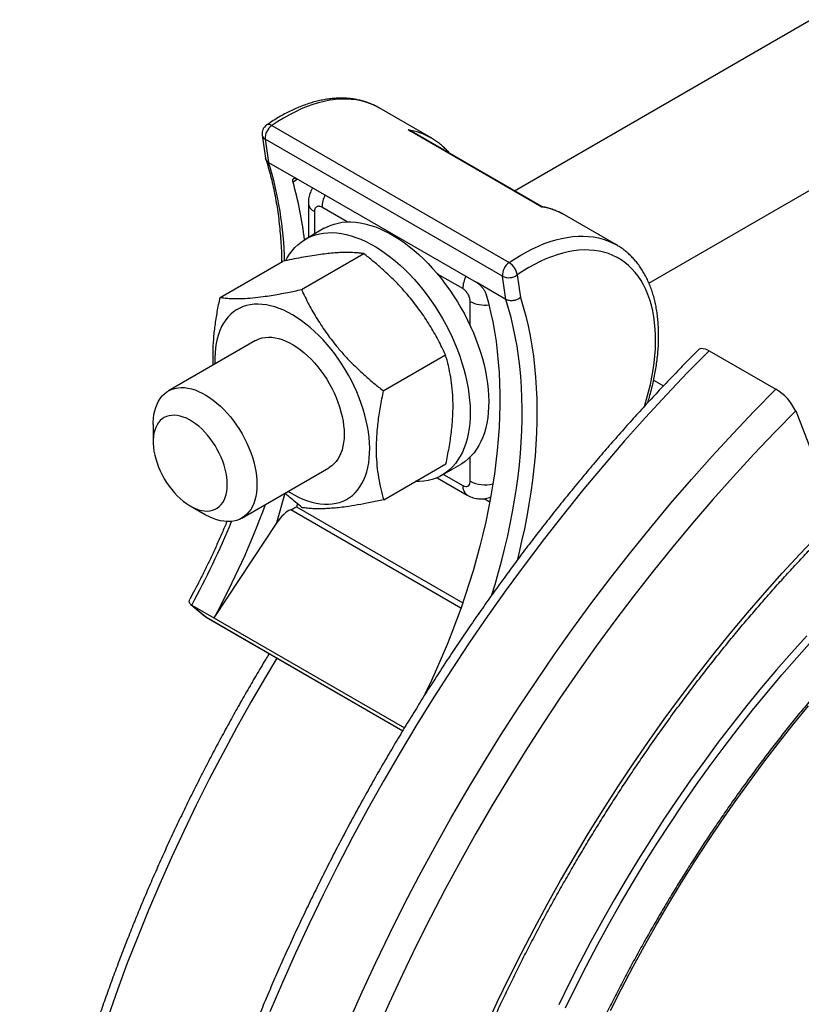
# Model space of a CAD drawing. Units: millimetres. Extents: x 0 to 420, y 0 to 297.
# Drawn here: x 275 to 300, y 147 to 179 of the extents above; entities that cross this region are included whole.
import ezdxf

# ---------------------------------------------------------------- set-up
doc = ezdxf.new("R2010")
doc.units = ezdxf.units.MM

msp = doc.modelspace()

# ---------------------------------------------------------------- linework, layer by layer
at = {"color": 7, "linetype": 'Continuous', "lineweight": 25}
for p, q in [((313.918, 186.37), (291.122, 173.21)), ((295.393, 170.287), (314.791, 181.486)), ((288.47, 174.899), (286.82, 175.851)), ((283.405, 175.291), (290.948, 170.937)), ((283.098, 174.985), (283.207, 174.253)), ((291.987, 172.702), (287.744, 175.151)), ((291.977, 172.717), (287.834, 175.108)), ((288.463, 174.902), (288.47, 174.899)), ((290.738, 170.503), (283.195, 174.857)), ((283.195, 174.857), (283.305, 174.121)), ((283.305, 174.121), (284.247, 173.577)), ((284.247, 173.577), (289.904, 170.311)), ((284.567, 172.829), (284.567, 171.736)), ((292.712, 172.449), (292.708, 172.452)), ((294.362, 171.497), (292.712, 172.449)), ((285.071, 172.027), (284.482, 171.686)), ((284.348, 170.079), (286.328, 171.222)), ((281.762, 169.829), (283.742, 170.972)), ((291.206, 170.543), (291.313, 169.826)), ((290.847, 169.767), (289.904, 170.311)), ((290.847, 169.767), (290.738, 170.503)), ((282.889, 168.458), (280.117, 166.857)), ((286.948, 166.863), (288.928, 168.006)), ((297.305, 168.136), (299.426, 166.911)), ((295.544, 167.2), (295.856, 167.02)), ((300.059, 166.221), (301.349, 162.873)), ((279.634, 165.789), (279.634, 165.245)), ((282.45, 162.816), (285.222, 164.416)), ((286.962, 163.398), (288.941, 164.541)), ((288.815, 164.181), (289.404, 164.521)), ((288.657, 164.102), (289.615, 163.549)), ((280.812, 163.204), (281.283, 162.932)), ((283.57, 162.673), (281.568, 159.646)), ((280.83, 160.076), (281.273, 159.699)), ((280.861, 160.054), (281.568, 159.646)), ((280.861, 160.054), (281.306, 159.676)), ((281.322, 159.665), (287.566, 156.06)), ((281.568, 159.646), (287.621, 156.152))]:
    msp.add_line(p, q, dxfattribs=at)
at = {"color": 8, "linetype": 'Continuous', "lineweight": 25}
for p, q in [((284.221, 173.591), (284.081, 173.49)), ((284.763, 172.557), (284.763, 171.849)), ((285.804, 172.228), (284.998, 172.693)), ((289.477, 170.108), (288.671, 170.573)), ((289.712, 168.931), (289.712, 169.7)), ((290.655, 166.709), (290.655, 166.468)), ((289.712, 163.99), (289.712, 164.759)), ((288.863, 164.208), (289.477, 163.854)), ((283.57, 162.673), (283.831, 163.605)), ((290.335, 163.329), (290.154, 163.434)), ((289.419, 159.96), (284.006, 163.085)), ((284.223, 163.271), (284.195, 163.172)), ((284.195, 163.172), (289.476, 160.123)), ((281.306, 159.676), (281.273, 159.699)), ((281.306, 159.676), (287.567, 156.062)), ((281.306, 159.676), (281.322, 159.665))]:
    msp.add_line(p, q, dxfattribs=at)
at = {"color": 8, "linetype": 'Continuous', "lineweight": 25, "flags": 128}
for points in [[(286.82, 175.851), (286.819, 175.851), (286.684, 175.923), (286.543, 175.984), (286.397, 176.034), (286.246, 176.075), (286.09, 176.104), (285.929, 176.123), (285.765, 176.132), (285.596, 176.13), (285.424, 176.117), (285.249, 176.093), (285.072, 176.059), (284.892, 176.014), (284.709, 175.959), (284.525, 175.893), (284.34, 175.817), (284.154, 175.732), (283.967, 175.636), (283.779, 175.53), (283.592, 175.416), (283.405, 175.291)], [(290.948, 170.937), (291.134, 171.061), (291.322, 171.176), (291.509, 171.282), (291.696, 171.377), (291.882, 171.463), (292.068, 171.539), (292.252, 171.605), (292.434, 171.66), (292.614, 171.705), (292.792, 171.739), (292.967, 171.762), (293.139, 171.775), (293.307, 171.778), (293.472, 171.769), (293.632, 171.75), (293.788, 171.721), (293.939, 171.68), (294.086, 171.63), (294.227, 171.568), (294.36, 171.498)], [(295.248, 166.363), (295.248, 166.364), (295.32, 166.599), (295.383, 166.833), (295.439, 167.066), (295.487, 167.296), (295.527, 167.525), (295.559, 167.751), (295.582, 167.973), (295.598, 168.192), (295.604, 168.406), (295.603, 168.616), (295.594, 168.821), (295.576, 169.02), (295.549, 169.213), (295.515, 169.4), (295.473, 169.581), (295.422, 169.754), (295.364, 169.92), (295.298, 170.078), (295.224, 170.227), (295.142, 170.369), (295.054, 170.502), (294.958, 170.626), (294.855, 170.74), (294.745, 170.845), (294.629, 170.941), (294.507, 171.026), (294.379, 171.102), (294.244, 171.167), (294.105, 171.222), (293.96, 171.266), (293.81, 171.3), (293.656, 171.323), (293.497, 171.335), (293.335, 171.337), (293.169, 171.328), (292.999, 171.308), (292.827, 171.278), (292.652, 171.237), (292.475, 171.186), (292.296, 171.124), (292.116, 171.052), (291.935, 170.97), (291.753, 170.878), (291.571, 170.776), (291.388, 170.664), (291.206, 170.543)], [(290.402, 160.377), (290.503, 160.707), (290.615, 161.095), (290.719, 161.482), (290.816, 161.868), (290.905, 162.252), (290.986, 162.634), (291.06, 163.014), (291.125, 163.392), (291.183, 163.767), (291.233, 164.139), (291.275, 164.508), (291.308, 164.873), (291.334, 165.235), (291.351, 165.593), (291.361, 165.946), (291.362, 166.295), (291.356, 166.639), (291.341, 166.979), (291.318, 167.312), (291.287, 167.641), (291.248, 167.964), (291.201, 168.28), (291.146, 168.591), (291.083, 168.895), (291.012, 169.193), (290.934, 169.483), (290.847, 169.767)], [(291.313, 169.826), (291.401, 169.534), (291.482, 169.234), (291.554, 168.928), (291.618, 168.614), (291.674, 168.294), (291.721, 167.968), (291.761, 167.635), (291.792, 167.297), (291.814, 166.953), (291.828, 166.603), (291.834, 166.248), (291.831, 165.889), (291.82, 165.525), (291.801, 165.156), (291.773, 164.783), (291.737, 164.407), (291.693, 164.027), (291.64, 163.643), (291.579, 163.257), (291.51, 162.868), (291.433, 162.477), (291.348, 162.083), (291.254, 161.688), (291.2, 161.472)], [(297.305, 168.136), (296.623, 167.444), (295.948, 166.735), (295.28, 166.011), (294.621, 165.271), (293.97, 164.515), (293.327, 163.746), (292.694, 162.962), (292.071, 162.165), (291.458, 161.356), (290.855, 160.534), (290.264, 159.7), (289.683, 158.855), (289.115, 157.999), (288.558, 157.133), (288.015, 156.258), (287.484, 155.374), (286.966, 154.482), (286.462, 153.583), (285.972, 152.676), (285.497, 151.763), (285.036, 150.845), (284.59, 149.921), (284.159, 148.993), (283.744, 148.061), (283.345, 147.125)], [(285.865, 146.836), (286.281, 147.768), (286.711, 148.696), (287.157, 149.62), (287.618, 150.539), (288.094, 151.452), (288.584, 152.358), (289.088, 153.258), (289.605, 154.15), (290.136, 155.034), (290.68, 155.909), (291.236, 156.774), (291.805, 157.63), (292.385, 158.475), (292.976, 159.309), (293.579, 160.131), (294.192, 160.941), (294.816, 161.738), (295.449, 162.521), (296.091, 163.291), (296.742, 164.046), (297.402, 164.786), (298.069, 165.511), (298.744, 166.219), (299.426, 166.911)], [(300.059, 166.221), (299.388, 165.54), (298.725, 164.844), (298.069, 164.131), (297.42, 163.404), (296.78, 162.662), (296.149, 161.905), (295.526, 161.135), (294.914, 160.351), (294.311, 159.555), (293.718, 158.747), (293.137, 157.927), (292.566, 157.097), (292.007, 156.256), (291.461, 155.405), (290.926, 154.544), (290.404, 153.676), (289.895, 152.799), (289.4, 151.914), (288.918, 151.023), (288.451, 150.126), (287.998, 149.222), (287.559, 148.314), (287.136, 147.402), (286.728, 146.486)], [(290.208, 146.65), (290.573, 147.436), (290.951, 148.219), (291.342, 148.998), (291.745, 149.772), (292.16, 150.54), (292.587, 151.302), (293.026, 152.058), (293.476, 152.807), (293.936, 153.549), (294.408, 154.282), (294.89, 155.008), (295.381, 155.724), (295.883, 156.43), (296.394, 157.127), (296.913, 157.813), (297.441, 158.489), (297.978, 159.153), (298.522, 159.805), (299.074, 160.445), (299.633, 161.072), (300.199, 161.686), (300.771, 162.286), (301.349, 162.873)], [(300.41, 159.079), (299.926, 158.541), (299.447, 157.992), (298.974, 157.433), (298.509, 156.863), (298.05, 156.283), (297.599, 155.693), (297.155, 155.095), (296.719, 154.487), (296.291, 153.872), (295.872, 153.248), (295.462, 152.617), (295.061, 151.979), (294.669, 151.334), (294.286, 150.684), (293.914, 150.027), (293.552, 149.365), (293.2, 148.699), (292.858, 148.028), (292.528, 147.353)], [(292.739, 147.256), (293.068, 147.927), (293.407, 148.594), (293.757, 149.257), (294.117, 149.915), (294.487, 150.567), (294.868, 151.214), (295.257, 151.855), (295.656, 152.49), (296.064, 153.117), (296.481, 153.737), (296.906, 154.349), (297.339, 154.953), (297.781, 155.548), (298.23, 156.134), (298.686, 156.711), (299.149, 157.278), (299.618, 157.834), (300.094, 158.38), (300.576, 158.915)], [(283.564, 158.37), (283.204, 157.767), (282.739, 156.966), (282.286, 156.158), (281.846, 155.343), (281.419, 154.523), (281.005, 153.698), (280.604, 152.868), (280.217, 152.034), (279.844, 151.197), (279.486, 150.357), (279.142, 149.515), (278.812, 148.671), (278.498, 147.826), (278.199, 146.98)], [(294.168, 147.171), (294.519, 147.862), (294.881, 148.547), (295.254, 149.228), (295.637, 149.904), (296.031, 150.573), (296.434, 151.237), (296.847, 151.893), (297.269, 152.542), (297.7, 153.184), (298.14, 153.817), (298.589, 154.442), (299.046, 155.058), (299.51, 155.665), (299.982, 156.261), (300.461, 156.848)]]:
    msp.add_lwpolyline(points, dxfattribs=at)
at = {"color": 7, "linetype": 'Continuous', "lineweight": 25, "flags": 128}
for points in [[(285.071, 172.027), (285.142, 172.065), (285.26, 172.118), (285.383, 172.161), (285.511, 172.194), (285.644, 172.216), (285.78, 172.228), (285.921, 172.229), (286.065, 172.22), (286.213, 172.2), (286.363, 172.17), (286.515, 172.129), (286.669, 172.079), (286.825, 172.018), (286.982, 171.947), (287.139, 171.867), (287.297, 171.777), (287.455, 171.678), (287.612, 171.57), (287.768, 171.453), (287.922, 171.327), (288.075, 171.194), (288.226, 171.052), (288.374, 170.904), (288.519, 170.748), (288.66, 170.586), (288.798, 170.418), (288.932, 170.244), (289.061, 170.064), (289.185, 169.88), (289.305, 169.692), (289.418, 169.5), (289.526, 169.305), (289.628, 169.107), (289.724, 168.907), (289.812, 168.705), (289.895, 168.502), (289.97, 168.298), (290.037, 168.095), (290.098, 167.892), (290.151, 167.689), (290.196, 167.489), (290.233, 167.29), (290.262, 167.094), (290.283, 166.901), (290.297, 166.712), (290.302, 166.527), (290.299, 166.347), (290.287, 166.172), (290.268, 166.002), (290.241, 165.838), (290.205, 165.681), (290.162, 165.531), (290.111, 165.387), (290.053, 165.252), (289.987, 165.125), (289.914, 165.006), (289.833, 164.895), (289.746, 164.794), (289.652, 164.701), (289.552, 164.619), (289.445, 164.546), (289.404, 164.521)], [(283.854, 171), (283.899, 171.083), (283.972, 171.202), (284.052, 171.312), (284.14, 171.414), (284.234, 171.506), (284.334, 171.589), (284.44, 171.662), (284.553, 171.725), (284.671, 171.778), (284.794, 171.821), (284.922, 171.853), (285.054, 171.876), (285.191, 171.887), (285.332, 171.889), (285.476, 171.879), (285.623, 171.86), (285.773, 171.83), (285.926, 171.789), (286.08, 171.739), (286.236, 171.678), (286.392, 171.607), (286.55, 171.527), (286.708, 171.437), (286.865, 171.338), (287.022, 171.229), (287.179, 171.112), (287.333, 170.987), (287.486, 170.853), (287.637, 170.712), (287.785, 170.564), (287.93, 170.408), (288.071, 170.246), (288.209, 170.077), (288.343, 169.903), (288.472, 169.724), (288.596, 169.54), (288.715, 169.352), (288.829, 169.16), (288.937, 168.965), (289.039, 168.767), (289.134, 168.567), (289.223, 168.365), (289.305, 168.162), (289.38, 167.958), (289.448, 167.755), (289.509, 167.551), (289.561, 167.349), (289.606, 167.149), (289.644, 166.95), (289.673, 166.754), (289.694, 166.561), (289.707, 166.372), (289.712, 166.187), (289.709, 166.007), (289.698, 165.831), (289.679, 165.662), (289.652, 165.498), (289.616, 165.341), (289.573, 165.19), (289.522, 165.047), (289.464, 164.912), (289.398, 164.784), (289.324, 164.665), (289.244, 164.555), (289.157, 164.453), (289.063, 164.361), (288.963, 164.279), (288.856, 164.205), (288.744, 164.142), (288.626, 164.089), (288.503, 164.046), (288.375, 164.014), (288.242, 163.991), (288.105, 163.98), (287.967, 163.978)], [(290.209, 169.952), (290.29, 169.661), (290.362, 169.363), (290.427, 169.059), (290.484, 168.748), (290.533, 168.43), (290.574, 168.107), (290.606, 167.777), (290.63, 167.443), (290.647, 167.102), (290.655, 166.757), (290.655, 166.407), (290.646, 166.052), (290.63, 165.693), (290.605, 165.33), (290.572, 164.963), (290.531, 164.592), (290.482, 164.218), (290.425, 163.842), (290.36, 163.462), (290.287, 163.08), (290.206, 162.696), (290.117, 162.31), (290.02, 161.922), (289.916, 161.533), (289.804, 161.143), (289.684, 160.753), (289.557, 160.361), (289.423, 159.97), (289.281, 159.579), (289.132, 159.188), (288.976, 158.798), (288.813, 158.408), (288.643, 158.02), (288.467, 157.634), (288.284, 157.249), (288.22, 157.119)], [(286.183, 166.642), (286.108, 166.825), (286.026, 167.006), (285.938, 167.185), (285.843, 167.362), (285.742, 167.536), (285.636, 167.706), (285.525, 167.872), (285.408, 168.033), (285.288, 168.189), (285.163, 168.339), (285.034, 168.482), (284.902, 168.619), (284.767, 168.749), (284.63, 168.871), (284.492, 168.984), (284.351, 169.09), (284.21, 169.186), (284.068, 169.274), (283.926, 169.352), (283.784, 169.42), (283.644, 169.479), (283.505, 169.527), (283.367, 169.565), (283.232, 169.593), (283.1, 169.61), (282.971, 169.617), (282.845, 169.613), (282.723, 169.598), (282.606, 169.573), (282.494, 169.538), (282.387, 169.492), (282.285, 169.436), (282.189, 169.371), (282.1, 169.295), (282.017, 169.21), (281.941, 169.116), (281.871, 169.013), (281.809, 168.901), (281.755, 168.781), (281.708, 168.653), (281.669, 168.518), (281.638, 168.376), (281.615, 168.228), (281.6, 168.073), (281.593, 167.914), (281.594, 167.749), (281.596, 167.711)], [(282.889, 168.458), (282.922, 168.475), (283.009, 168.514), (283.102, 168.542), (283.199, 168.56), (283.301, 168.567), (283.406, 168.563), (283.515, 168.549), (283.626, 168.524), (283.739, 168.489), (283.854, 168.444), (283.97, 168.389), (284.087, 168.324), (284.203, 168.249), (284.319, 168.166), (284.433, 168.074), (284.545, 167.974), (284.655, 167.866), (284.762, 167.751), (284.865, 167.629), (284.965, 167.502), (285.06, 167.369), (285.15, 167.231), (285.234, 167.09), (285.312, 166.945), (285.385, 166.798), (285.45, 166.649), (285.509, 166.499), (285.561, 166.349), (285.604, 166.199), (285.641, 166.05), (285.669, 165.903), (285.689, 165.759), (285.701, 165.619), (285.705, 165.482), (285.701, 165.35), (285.689, 165.223), (285.668, 165.103), (285.64, 164.989), (285.603, 164.883), (285.559, 164.784), (285.507, 164.693), (285.448, 164.611), (285.382, 164.538), (285.31, 164.475), (285.231, 164.421), (285.222, 164.416)], [(296.995, 168.189), (297.004, 168.197), (297.035, 168.212), (297.075, 168.216), (297.123, 168.211), (297.178, 168.195), (297.239, 168.17), (297.305, 168.136)], [(279.634, 165.789), (279.635, 165.856), (279.643, 165.985), (279.659, 166.109), (279.684, 166.226), (279.716, 166.337), (279.757, 166.44), (279.804, 166.535), (279.86, 166.621), (279.922, 166.699), (279.991, 166.767), (280.067, 166.826), (280.148, 166.874), (280.236, 166.913), (280.328, 166.941), (280.425, 166.959), (280.527, 166.967), (280.632, 166.963), (280.741, 166.949), (280.852, 166.925), (280.965, 166.89), (281.08, 166.845), (281.196, 166.79), (281.313, 166.725), (281.429, 166.651), (281.545, 166.567), (281.659, 166.475), (281.771, 166.375), (281.881, 166.268), (281.988, 166.153), (282.092, 166.031), (282.191, 165.904), (282.286, 165.771), (282.376, 165.634), (282.461, 165.492), (282.539, 165.348), (282.612, 165.201), (282.677, 165.052), (282.736, 164.902), (282.788, 164.751), (282.832, 164.602), (282.868, 164.453), (282.897, 164.306), (282.917, 164.162), (282.929, 164.021), (282.934, 163.884)], [(283.929, 163.669), (283.972, 163.642), (284.114, 163.559), (284.256, 163.486), (284.397, 163.423), (284.537, 163.369), (284.675, 163.326), (284.812, 163.293), (284.945, 163.271), (285.076, 163.259), (285.204, 163.258), (285.327, 163.267), (285.447, 163.287), (285.562, 163.317), (285.671, 163.357), (285.776, 163.408), (285.875, 163.469), (285.967, 163.54), (286.053, 163.62), (286.133, 163.71), (286.206, 163.808), (286.272, 163.916), (286.33, 164.032), (286.381, 164.156), (286.424, 164.287), (286.459, 164.426), (286.486, 164.571), (286.505, 164.722), (286.516, 164.879), (286.519, 165.042), (286.513, 165.209), (286.5, 165.38), (286.478, 165.554), (286.448, 165.732), (286.41, 165.911), (286.365, 166.093), (286.312, 166.276), (286.251, 166.459), (286.183, 166.642)], [(281.991, 163.884), (281.987, 164), (281.974, 164.121), (281.954, 164.244), (281.925, 164.37), (281.889, 164.497), (281.845, 164.624), (281.794, 164.751), (281.736, 164.877), (281.671, 165), (281.601, 165.121), (281.525, 165.237), (281.444, 165.349), (281.358, 165.455), (281.269, 165.555), (281.176, 165.649), (281.081, 165.734), (280.984, 165.811), (280.886, 165.88), (280.788, 165.939), (280.689, 165.989), (280.591, 166.029), (280.495, 166.058), (280.401, 166.077), (280.31, 166.086), (280.223, 166.083), (280.14, 166.07), (280.061, 166.047), (279.988, 166.013), (279.92, 165.969), (279.859, 165.915), (279.804, 165.851), (279.757, 165.779), (279.717, 165.698), (279.684, 165.609), (279.66, 165.513), (279.643, 165.41), (279.635, 165.301), (279.635, 165.187), (279.643, 165.069), (279.66, 164.947), (279.684, 164.822), (279.717, 164.696), (279.757, 164.569), (279.804, 164.441), (279.859, 164.315), (279.92, 164.19), (279.988, 164.068), (280.061, 163.95), (280.14, 163.835), (280.223, 163.726), (280.31, 163.623), (280.401, 163.526), (280.495, 163.437), (280.591, 163.355), (280.689, 163.282), (280.788, 163.218), (280.886, 163.164), (280.984, 163.119), (281.081, 163.084), (281.176, 163.06), (281.269, 163.046), (281.358, 163.043), (281.444, 163.051), (281.525, 163.069), (281.601, 163.098), (281.671, 163.137), (281.736, 163.186), (281.794, 163.245), (281.845, 163.313), (281.889, 163.389), (281.925, 163.474), (281.954, 163.567), (281.974, 163.667), (281.987, 163.773), (281.991, 163.884)], [(282.934, 163.884), (282.929, 163.752), (282.917, 163.626), (282.897, 163.505), (282.868, 163.391), (282.832, 163.284), (282.788, 163.185), (282.736, 163.094), (282.677, 163.012), (282.612, 162.939), (282.539, 162.876), (282.461, 162.822), (282.376, 162.778), (282.286, 162.745), (282.191, 162.722), (282.092, 162.709), (281.988, 162.707), (281.881, 162.716), (281.771, 162.735), (281.659, 162.765), (281.545, 162.805), (281.429, 162.855), (281.313, 162.915), (281.283, 162.932)]]:
    msp.add_lwpolyline(points, dxfattribs=at)
at = {"color": 7, "linetype": 'Continuous', "lineweight": 25}
for centre, radius, start, end in [((283.428, 175.034), 0.333, 124.6328, 188.453), ((283.694, 174.884), 0.5, 125.3686, 183.0861), ((273.733, 170.487), 10.774, 6.2682, 16.1825), ((291.237, 170.53), 0.5, 125.3686, 183.0861), ((290.65, 170.46), 0.562, 8.5525, 58.0807), ((290.938, 170.91), 0.454, 243.7764, 306.1831), ((298.626, 165.543), 1.585, 25.3045, 59.6796), ((258.209, 172.41), 26.619, 331.3478, 339.8727), ((281.489, 159.953), 0.333, 229.6464, 240.0027)]:
    msp.add_arc(centre, radius, start, end, dxfattribs=at)
at = {"color": 8, "linetype": 'Continuous', "lineweight": 25}
for centre, radius, start, end in [((283.309, 175.175), 0.151, 50.6193, 117.8923), ((283.276, 175.019), 0.181, 190.8048, 243.4956), ((287.434, 173.091), 2.084, 60.3875, 81.4275), ((272.258, 170.72), 11.558, 1.324, 17.1136), ((285.926, 172.667), 0.928, 153.1292, 178.3455), ((284.898, 172.86), 0.332, 185.4357, 245.9277), ((291.674, 170.636), 2.09, 60.3483, 81.3953), ((290.404, 170.081), 0.928, 153.1292, 178.3455), ((290.176, 170.581), 0.996, 242.2249, 277.5443), ((290.186, 164.914), 1.038, 242.8333, 283.8751), ((289.811, 163.821), 0.335, 174.3891, 234.291), ((257.172, 172.978), 26.985, 331.3846, 337.6398)]:
    msp.add_arc(centre, radius, start, end, dxfattribs=at)
at = {"color": 7, "linetype": 'Continuous', "lineweight": 25}
for centre, major_axis, ratio, start_param, end_param in [((283.806, 162.537), (0.373, 0.55), 0.408681, 0.553507, 1.600704), ((283.975, 163.143), (0.388, 0.158), 0.155572, 4.727353, 5.250952)]:
    msp.add_ellipse(centre, major_axis=major_axis, ratio=ratio, start_param=start_param, end_param=end_param, dxfattribs=at)
for points, knots in [([(286.818, 175.852), (286.815, 175.854), (286.769, 175.882), (286.675, 175.929), (286.537, 175.991), (286.393, 176.043), (286.245, 176.086), (286.093, 176.119), (285.937, 176.143), (285.778, 176.158), (285.614, 176.163), (285.448, 176.158), (285.279, 176.144), (285.107, 176.12), (284.932, 176.086), (284.756, 176.043), (284.578, 175.99), (284.399, 175.927), (284.219, 175.855), (284.038, 175.774), (283.857, 175.684), (283.677, 175.586), (283.497, 175.478), (283.351, 175.384), (283.265, 175.326), (283.239, 175.308)], [0, 0, 0, 0, 0.003113, 0.048135, 0.093151, 0.138212, 0.183376, 0.228695, 0.274208, 0.319948, 0.365932, 0.412165, 0.458643, 0.505348, 0.552259, 0.599347, 0.646582, 0.693934, 0.741374, 0.788877, 0.836421, 0.883988, 0.931561, 0.979127, 1, 1, 1, 1]), ([(287.744, 175.151), (287.745, 175.151), (287.771, 175.141), (287.802, 175.128), (287.829, 175.111), (287.834, 175.108)], [0, 0, 0, 0, 0.021388, 0.831627, 1, 1, 1, 1]), ([(289.07, 174.395), (289.036, 174.434), (288.967, 174.512), (288.855, 174.619), (288.738, 174.719), (288.614, 174.809), (288.522, 174.87), (288.47, 174.898), (288.462, 174.902)], [0, 0, 0, 0, 0.193315, 0.387779, 0.581328, 0.774133, 0.966407, 1, 1, 1, 1]), ([(283.305, 174.121), (283.292, 174.129), (283.267, 174.146), (283.239, 174.176), (283.219, 174.211), (283.208, 174.237), (283.208, 174.252), (283.208, 174.253)], [0, 0, 0, 0, 0.2391039, 0.4851489, 0.7242508, 0.9702711, 1, 1, 1, 1]), ([(283.213, 174.227), (283.22, 174.204), (283.256, 174.095), (283.315, 173.893), (283.387, 173.621), (283.453, 173.343), (283.511, 173.058), (283.562, 172.767), (283.606, 172.471), (283.644, 172.169), (283.674, 171.862), (283.697, 171.55), (283.713, 171.249), (283.717, 171.05), (283.719, 170.959)], [0, 0, 0, 0, 0.023907, 0.114019, 0.204094, 0.294122, 0.384113, 0.474074, 0.564012, 0.653934, 0.743843, 0.833746, 0.923645, 1, 1, 1, 1]), ([(284.081, 173.49), (284.078, 173.502), (284.071, 173.527), (284.071, 173.558), (284.076, 173.583), (284.089, 173.601), (284.109, 173.613), (284.134, 173.617), (284.164, 173.613), (284.202, 173.601), (284.231, 173.586), (284.247, 173.577)], [0, 0, 0, 0, 0.107163, 0.217426, 0.324591, 0.434885, 0.541635, 0.651538, 0.757276, 0.866139, 1, 1, 1, 1]), ([(284.708, 173.311), (284.702, 173.302), (284.679, 173.269), (284.648, 173.208), (284.615, 173.129), (284.591, 173.045), (284.575, 172.958), (284.567, 172.885), (284.568, 172.842), (284.568, 172.829)], [0, 0, 0, 0, 0.063795, 0.234318, 0.4011925, 0.5711514, 0.7460628, 0.9243898, 1, 1, 1, 1]), ([(284.998, 172.693), (284.98, 172.703), (284.948, 172.719), (284.905, 172.726), (284.867, 172.725), (284.834, 172.713), (284.806, 172.691), (284.785, 172.664), (284.771, 172.629), (284.764, 172.593), (284.763, 172.567), (284.763, 172.557)], [0, 0, 0, 0, 0.1497954, 0.2555184, 0.3643053, 0.4977925, 0.6037372, 0.7127564, 0.8187003, 0.9277128, 1, 1, 1, 1]), ([(292.707, 172.451), (292.67, 172.472), (292.589, 172.518), (292.458, 172.577), (292.315, 172.631), (292.168, 172.676), (292.054, 172.704), (291.987, 172.715), (291.973, 172.717)], [0, 0, 0, 0, 0.16419, 0.358733, 0.553419, 0.748503, 0.944209, 1, 1, 1, 1]), ([(291.987, 172.702), (291.987, 172.702), (291.985, 172.708), (291.983, 172.715), (291.978, 172.716), (291.977, 172.716)], [0, 0, 0, 0, 0.021388, 0.831627, 1, 1, 1, 1]), ([(295.357, 166.484), (295.375, 166.544), (295.416, 166.679), (295.472, 166.889), (295.527, 167.116), (295.574, 167.341), (295.615, 167.565), (295.647, 167.786), (295.673, 168.005), (295.691, 168.222), (295.701, 168.435), (295.704, 168.645), (295.699, 168.852), (295.686, 169.054), (295.666, 169.251), (295.638, 169.444), (295.602, 169.631), (295.558, 169.812), (295.507, 169.988), (295.448, 170.157), (295.382, 170.319), (295.308, 170.475), (295.227, 170.622), (295.139, 170.762), (295.045, 170.894), (294.944, 171.018), (294.837, 171.132), (294.724, 171.239), (294.606, 171.336), (294.484, 171.424), (294.4, 171.474), (294.359, 171.498)], [0, 0, 0, 0, 0.027363, 0.062488, 0.097633, 0.1328, 0.167989, 0.203202, 0.238437, 0.273696, 0.308977, 0.344276, 0.379591, 0.414915, 0.450238, 0.485549, 0.520833, 0.556074, 0.59125, 0.626341, 0.661323, 0.696171, 0.730862, 0.765378, 0.799706, 0.83384, 0.867784, 0.901551, 0.935165, 0.968656, 1, 1, 1, 1]), ([(286.328, 171.222), (286.291, 171.227), (286.216, 171.237), (286.059, 171.251), (285.85, 171.26), (285.6, 171.256), (285.357, 171.24), (285.132, 171.217), (284.887, 171.186), (284.624, 171.145), (284.341, 171.095), (284.048, 171.037), (283.844, 170.994), (283.742, 170.972)], [0, 0, 0, 0, 0.065648, 0.131349, 0.256069, 0.380758, 0.46594, 0.551192, 0.636376, 0.726836, 0.817304, 0.908648, 1, 1, 1, 1]), ([(288.928, 168.006), (288.89, 168.086), (288.776, 168.325), (288.608, 168.641), (288.423, 168.952), (288.275, 169.185), (288.116, 169.414), (287.947, 169.641), (287.751, 169.882), (287.527, 170.136), (287.242, 170.431), (286.94, 170.713), (286.624, 170.986), (286.427, 171.143), (286.328, 171.222)], [0, 0, 0, 0, 0.065988, 0.198246, 0.265056, 0.331863, 0.399475, 0.467086, 0.535032, 0.621331, 0.707635, 0.823938, 0.911966, 1, 1, 1, 1]), ([(289.904, 170.311), (289.917, 170.303), (289.944, 170.287), (289.985, 170.255), (290.026, 170.219), (290.066, 170.18), (290.103, 170.138), (290.136, 170.094), (290.165, 170.05), (290.192, 170.001), (290.203, 169.97), (290.209, 169.952)], [0, 0, 0, 0, 0.104498, 0.212039, 0.316534, 0.42403, 0.529064, 0.637085, 0.743179, 0.852298, 1, 1, 1, 1]), ([(281.762, 169.829), (281.814, 169.822), (281.918, 169.809), (282.09, 169.796), (282.277, 169.791), (282.507, 169.796), (282.788, 169.814), (283.092, 169.849), (283.38, 169.892), (283.641, 169.937), (283.892, 169.984), (284.128, 170.032), (284.275, 170.063), (284.348, 170.079)], [0, 0, 0, 0, 0.090526, 0.181044, 0.27234, 0.363627, 0.488208, 0.612786, 0.698045, 0.783368, 0.86865, 0.934297, 1, 1, 1, 1]), ([(284.348, 170.079), (284.386, 169.999), (284.5, 169.76), (284.668, 169.444), (284.853, 169.133), (285.001, 168.9), (285.16, 168.67), (285.329, 168.444), (285.525, 168.203), (285.749, 167.949), (286.034, 167.654), (286.336, 167.372), (286.652, 167.099), (286.849, 166.942), (286.948, 166.863)], [0, 0, 0, 0, 0.0659879, 0.1982461, 0.2650559, 0.3318631, 0.3994755, 0.4670863, 0.5350321, 0.6213309, 0.7076347, 0.8239379, 0.9119655, 1, 1, 1, 1]), ([(289.712, 169.7), (289.711, 169.722), (289.709, 169.76), (289.694, 169.819), (289.674, 169.875), (289.646, 169.929), (289.613, 169.981), (289.579, 170.024), (289.542, 170.061), (289.507, 170.089), (289.485, 170.103), (289.477, 170.108)], [0, 0, 0, 0, 0.1522674, 0.25832, 0.3674518, 0.5018953, 0.6076914, 0.7165538, 0.8223506, 0.9312184, 1, 1, 1, 1]), ([(281.547, 167.683), (281.544, 167.737), (281.537, 167.87), (281.537, 168.141), (281.554, 168.501), (281.601, 168.933), (281.67, 169.376), (281.731, 169.678), (281.762, 169.829)], [0, 0, 0, 0, 0.082898, 0.199727, 0.397447, 0.596252, 0.79779, 1, 1, 1, 1]), ([(291.313, 169.826), (291.312, 169.825), (291.294, 169.811), (291.261, 169.787), (291.208, 169.761), (291.155, 169.742), (291.1, 169.73), (291.045, 169.724), (290.99, 169.725), (290.938, 169.732), (290.889, 169.746), (290.861, 169.76), (290.847, 169.767)], [0, 0, 0, 0, 0.010558, 0.142683, 0.248592, 0.357555, 0.463192, 0.571874, 0.677377, 0.785931, 0.891435, 1, 1, 1, 1]), ([(321.666, 168.293), (321.609, 168.302), (321.442, 168.329), (321.16, 168.363), (320.82, 168.395), (320.476, 168.418), (320.129, 168.432), (319.779, 168.436), (319.425, 168.431), (319.068, 168.416), (318.708, 168.392), (318.345, 168.359), (317.98, 168.315), (317.612, 168.263), (317.241, 168.201), (316.868, 168.13), (316.493, 168.049), (316.116, 167.959), (315.736, 167.86), (315.355, 167.751), (314.973, 167.633), (314.588, 167.506), (314.202, 167.37), (313.815, 167.225), (313.427, 167.071), (313.038, 166.908), (312.648, 166.736), (312.257, 166.555), (311.866, 166.365), (311.474, 166.166), (311.082, 165.959), (310.69, 165.744), (310.297, 165.519), (309.905, 165.287), (309.513, 165.046), (309.121, 164.797), (308.73, 164.539), (308.34, 164.274), (307.95, 164), (307.561, 163.719), (307.173, 163.43), (306.786, 163.133), (306.401, 162.829), (306.017, 162.517), (305.634, 162.198), (305.254, 161.871), (304.875, 161.538), (304.498, 161.197), (304.123, 160.849), (303.75, 160.495), (303.38, 160.134), (303.012, 159.767), (302.647, 159.393), (302.284, 159.013), (301.925, 158.626), (301.568, 158.234), (301.215, 157.836), (300.864, 157.432), (300.517, 157.023), (300.174, 156.608), (299.834, 156.187), (299.497, 155.762), (299.165, 155.332), (298.837, 154.896), (298.512, 154.456), (298.192, 154.012), (297.876, 153.563), (297.564, 153.11), (297.257, 152.652), (296.954, 152.191), (296.656, 151.726), (296.363, 151.258), (296.075, 150.786), (295.792, 150.31), (295.514, 149.832), (295.241, 149.351), (294.973, 148.867), (294.711, 148.38), (294.454, 147.891), (294.203, 147.399), (293.957, 146.906), (293.718, 146.41), (293.484, 145.913), (293.255, 145.414), (293.033, 144.914), (292.817, 144.412), (292.607, 143.91), (292.404, 143.406), (292.206, 142.902), (292.015, 142.397), (291.83, 141.892), (291.652, 141.387), (291.48, 140.881), (291.315, 140.376), (291.157, 139.871), (291.005, 139.367), (290.86, 138.863), (290.722, 138.36), (290.591, 137.858), (290.466, 137.358), (290.349, 136.859), (290.239, 136.361), (290.135, 135.865), (290.039, 135.371), (289.95, 134.879), (289.868, 134.389), (289.793, 133.902), (289.725, 133.417), (289.665, 132.935), (289.612, 132.455), (289.566, 131.979), (289.527, 131.506), (289.496, 131.037), (289.472, 130.571), (289.455, 130.109), (289.445, 129.651), (289.443, 129.196), (289.449, 128.746), (289.461, 128.3), (289.481, 127.859), (289.508, 127.423), (289.543, 126.991), (289.585, 126.564), (289.634, 126.143), (289.691, 125.726), (289.754, 125.316), (289.825, 124.91), (289.904, 124.511), (289.989, 124.117), (290.082, 123.729), (290.181, 123.347), (290.288, 122.972), (290.402, 122.603), (290.523, 122.24), (290.651, 121.884), (290.786, 121.535), (290.928, 121.193), (291.076, 120.858), (291.232, 120.53), (291.394, 120.209), (291.562, 119.896), (291.738, 119.59), (291.92, 119.292), (292.108, 119.002), (292.303, 118.719), (292.504, 118.444), (292.712, 118.177), (292.925, 117.919), (293.145, 117.668), (293.371, 117.426), (293.602, 117.192), (293.84, 116.967), (294.083, 116.75), (294.332, 116.541), (294.587, 116.342), (294.79, 116.191), (294.91, 116.11), (294.941, 116.089)], [0, 0, 0, 0, 0.003323, 0.009802, 0.016283, 0.022767, 0.029252, 0.035738, 0.042227, 0.048717, 0.055209, 0.061703, 0.068198, 0.074694, 0.081192, 0.087691, 0.094191, 0.100691, 0.107193, 0.113695, 0.120198, 0.126702, 0.133206, 0.13971, 0.146215, 0.15272, 0.159225, 0.165731, 0.172236, 0.178742, 0.185248, 0.191753, 0.198259, 0.204764, 0.21127, 0.217775, 0.22428, 0.230785, 0.23729, 0.243795, 0.250299, 0.256804, 0.263308, 0.269812, 0.276316, 0.28282, 0.289323, 0.295827, 0.30233, 0.308833, 0.315336, 0.321838, 0.328341, 0.334843, 0.341346, 0.347848, 0.35435, 0.360852, 0.367353, 0.373855, 0.380356, 0.386858, 0.393359, 0.39986, 0.406361, 0.412862, 0.419363, 0.425864, 0.432365, 0.438866, 0.445367, 0.451868, 0.458369, 0.464869, 0.47137, 0.477871, 0.484371, 0.490872, 0.497373, 0.503874, 0.510375, 0.516876, 0.523376, 0.529877, 0.536378, 0.54288, 0.549381, 0.555882, 0.562383, 0.568885, 0.575387, 0.581888, 0.58839, 0.594892, 0.601394, 0.607896, 0.614399, 0.620901, 0.627404, 0.633907, 0.64041, 0.646913, 0.653416, 0.65992, 0.666424, 0.672928, 0.679432, 0.685936, 0.692441, 0.698945, 0.70545, 0.711955, 0.71846, 0.724966, 0.731471, 0.737977, 0.744483, 0.750989, 0.757495, 0.764001, 0.770507, 0.777013, 0.78352, 0.790026, 0.796531, 0.803037, 0.809543, 0.816048, 0.822553, 0.829057, 0.835561, 0.842065, 0.848567, 0.855069, 0.86157, 0.86807, 0.874569, 0.881067, 0.887563, 0.894059, 0.900552, 0.907044, 0.913534, 0.920023, 0.926509, 0.932994, 0.939477, 0.945958, 0.952437, 0.958914, 0.965389, 0.971862, 0.978334, 0.984804, 0.991273, 0.997741, 1, 1, 1, 1]), ([(296.995, 168.189), (296.921, 168.115), (296.705, 167.899), (296.35, 167.537), (295.931, 167.1), (295.515, 166.658), (295.102, 166.21), (294.692, 165.756), (294.286, 165.295), (293.882, 164.83), (293.482, 164.358), (293.086, 163.881), (292.693, 163.399), (292.304, 162.912), (291.918, 162.419), (291.537, 161.922), (291.159, 161.42), (290.786, 160.913), (290.417, 160.401), (290.052, 159.885), (289.691, 159.365), (289.335, 158.841), (288.984, 158.313), (288.637, 157.78), (288.295, 157.244), (287.958, 156.705), (287.625, 156.162), (287.298, 155.616), (286.976, 155.066), (286.659, 154.514), (286.347, 153.958), (286.04, 153.4), (285.739, 152.839), (285.444, 152.276), (285.154, 151.71), (284.87, 151.143), (284.591, 150.573), (284.318, 150.002), (284.051, 149.428), (283.79, 148.853), (283.535, 148.277), (283.286, 147.7), (283.044, 147.121), (282.807, 146.541), (282.577, 145.961), (282.353, 145.38), (282.135, 144.798), (281.924, 144.216), (281.72, 143.634), (281.522, 143.052), (281.33, 142.47), (281.146, 141.888), (280.968, 141.306), (280.796, 140.725), (280.632, 140.145), (280.474, 139.565), (280.323, 138.987), (280.18, 138.409), (280.043, 137.833), (279.913, 137.259), (279.79, 136.685), (279.675, 136.114), (279.566, 135.545), (279.465, 134.977), (279.37, 134.412), (279.283, 133.849), (279.204, 133.288), (279.131, 132.731), (279.066, 132.175), (279.008, 131.623), (278.957, 131.074), (278.914, 130.528), (278.878, 129.985), (278.85, 129.446), (278.829, 128.91), (278.815, 128.379), (278.808, 127.851), (278.809, 127.327), (278.818, 126.807), (278.834, 126.291), (278.857, 125.78), (278.888, 125.274), (278.926, 124.772), (278.971, 124.275), (279.024, 123.783), (279.085, 123.297), (279.152, 122.815), (279.228, 122.339), (279.31, 121.868), (279.4, 121.403), (279.497, 120.944), (279.601, 120.49), (279.713, 120.043), (279.832, 119.602), (279.958, 119.167), (280.091, 118.738), (280.232, 118.316), (280.379, 117.901), (280.534, 117.492), (280.695, 117.09), (280.864, 116.696), (281.04, 116.308), (281.222, 115.927), (281.411, 115.554), (281.607, 115.188), (281.81, 114.83), (282.019, 114.479), (282.235, 114.136), (282.458, 113.801), (282.687, 113.474), (282.922, 113.155), (283.163, 112.844), (283.411, 112.541), (283.665, 112.246), (283.925, 111.959), (284.191, 111.681), (284.463, 111.412), (284.741, 111.15), (285.024, 110.898), (285.313, 110.654), (285.608, 110.418), (285.909, 110.192), (286.214, 109.974), (286.526, 109.766), (286.764, 109.613), (286.9, 109.533), (286.928, 109.516)], [0, 0, 0, 0, 0.0043008, 0.0124607, 0.0206201, 0.0287791, 0.0369376, 0.0450956, 0.0532532, 0.0614104, 0.0695672, 0.0777236, 0.0858797, 0.0940354, 0.1021907, 0.1103458, 0.1185006, 0.1266552, 0.1348095, 0.1429635, 0.1511174, 0.1592711, 0.1674247, 0.1755781, 0.1837314, 0.1918846, 0.2000377, 0.2081908, 0.2163438, 0.2244968, 0.2326499, 0.240803, 0.2489561, 0.2571093, 0.2652626, 0.273416, 0.2815695, 0.2897232, 0.2978771, 0.3060311, 0.3141854, 0.32234, 0.3304947, 0.3386498, 0.3468052, 0.3549609, 0.3631169, 0.3712733, 0.3794301, 0.3875873, 0.3957449, 0.4039029, 0.4120614, 0.4202204, 0.4283799, 0.4365399, 0.4447005, 0.4528615, 0.4610232, 0.4691854, 0.4773482, 0.4855116, 0.4936755, 0.5018402, 0.5100054, 0.5181712, 0.5263377, 0.5345048, 0.5426724, 0.5508407, 0.5590096, 0.5671791, 0.5753491, 0.5835197, 0.5916908, 0.5998623, 0.6080343, 0.6162066, 0.6243793, 0.6325522, 0.6407253, 0.6488986, 0.6570718, 0.6652449, 0.6734177, 0.6815902, 0.6897622, 0.6979335, 0.706104, 0.7142734, 0.7224417, 0.7306086, 0.7387739, 0.7469373, 0.7550986, 0.7632575, 0.7714138, 0.7795672, 0.7877173, 0.795864, 0.8040069, 0.8121457, 0.8202802, 0.82841, 0.8365348, 0.8446545, 0.8527688, 0.8608774, 0.8689802, 0.8770771, 0.8851679, 0.8932526, 0.9013311, 0.9094036, 0.9174701, 0.9255308, 0.9335859, 0.9416356, 0.9496804, 0.9577206, 0.9657567, 0.9737891, 0.9818185, 0.9898453, 0.9978702, 1, 1, 1, 1]), ([(288.941, 164.541), (288.976, 164.711), (289.045, 165.051), (289.107, 165.47), (289.141, 165.801), (289.159, 166.049), (289.167, 166.292), (289.166, 166.586), (289.145, 166.924), (289.096, 167.301), (289.024, 167.663), (288.96, 167.892), (288.928, 168.006)], [0, 0, 0, 0, 0.132021, 0.264556, 0.33192, 0.399281, 0.46716, 0.535038, 0.649914, 0.765421, 0.882515, 1, 1, 1, 1]), ([(286.948, 166.863), (286.913, 166.694), (286.844, 166.353), (286.782, 165.934), (286.748, 165.603), (286.73, 165.356), (286.722, 165.112), (286.723, 164.818), (286.744, 164.48), (286.794, 164.104), (286.866, 163.742), (286.929, 163.513), (286.962, 163.398)], [0, 0, 0, 0, 0.132021, 0.264556, 0.33192, 0.399281, 0.46716, 0.535038, 0.649914, 0.765421, 0.882515, 1, 1, 1, 1]), ([(289.477, 163.854), (289.495, 163.845), (289.54, 163.822), (289.598, 163.819), (289.652, 163.838), (289.693, 163.881), (289.711, 163.94), (289.712, 163.98), (289.712, 163.99)], [0, 0, 0, 0, 0.150139, 0.364378, 0.498171, 0.712862, 0.927547, 1, 1, 1, 1]), ([(284.376, 163.149), (284.302, 163.207), (284.113, 163.356), (283.934, 163.514), (283.825, 163.61)], [0, 0, 0, 0, 0.3939305, 1, 1, 1, 1]), ([(286.962, 163.398), (286.888, 163.382), (286.742, 163.351), (286.463, 163.295), (286.13, 163.233), (285.799, 163.181), (285.525, 163.148), (285.303, 163.127), (285.092, 163.114), (284.893, 163.111), (284.706, 163.116), (284.533, 163.128), (284.428, 163.142), (284.376, 163.149)], [0, 0, 0, 0, 0.0656484, 0.131349, 0.2560689, 0.3807577, 0.4659401, 0.5511921, 0.6363758, 0.7268358, 0.8173043, 0.9086482, 1, 1, 1, 1]), ([(289.615, 163.55), (289.624, 163.544), (289.658, 163.523), (289.722, 163.494), (289.807, 163.463), (289.894, 163.441), (289.98, 163.429), (290.067, 163.426), (290.153, 163.432), (290.239, 163.448), (290.309, 163.467), (290.349, 163.485), (290.361, 163.491)], [0, 0, 0, 0, 0.037416, 0.156725, 0.272595, 0.387083, 0.499993, 0.611222, 0.720997, 0.830562, 0.949313, 1, 1, 1, 1]), ([(281.978, 162.709), (281.927, 162.589), (281.825, 162.346), (281.664, 161.982), (281.496, 161.617), (281.323, 161.254), (281.143, 160.893), (280.969, 160.553), (280.853, 160.336), (280.799, 160.237)], [0, 0, 0, 0, 0.144282, 0.291022, 0.43777, 0.584526, 0.731287, 0.878054, 1, 1, 1, 1]), ([(289.847, 116.222), (289.834, 116.236), (289.746, 116.335), (289.589, 116.526), (289.375, 116.796), (289.168, 117.074), (288.967, 117.36), (288.773, 117.654), (288.585, 117.956), (288.403, 118.264), (288.227, 118.581), (288.058, 118.905), (287.896, 119.235), (287.74, 119.574), (287.59, 119.919), (287.448, 120.271), (287.311, 120.63), (287.182, 120.996), (287.059, 121.368), (286.943, 121.747), (286.834, 122.133), (286.732, 122.524), (286.636, 122.922), (286.548, 123.326), (286.466, 123.736), (286.392, 124.152), (286.324, 124.574), (286.263, 125.001), (286.21, 125.434), (286.163, 125.872), (286.124, 126.316), (286.092, 126.764), (286.067, 127.218), (286.048, 127.676), (286.038, 128.139), (286.034, 128.606), (286.037, 129.078), (286.048, 129.554), (286.066, 130.034), (286.091, 130.518), (286.123, 131.005), (286.162, 131.497), (286.209, 131.991), (286.262, 132.49), (286.323, 132.991), (286.391, 133.495), (286.466, 134.002), (286.548, 134.512), (286.637, 135.024), (286.734, 135.538), (286.837, 136.055), (286.947, 136.574), (287.064, 137.094), (287.189, 137.616), (287.32, 138.14), (287.458, 138.665), (287.602, 139.191), (287.754, 139.718), (287.912, 140.246), (288.077, 140.775), (288.248, 141.304), (288.426, 141.834), (288.611, 142.363), (288.802, 142.893), (288.999, 143.422), (289.203, 143.951), (289.413, 144.48), (289.629, 145.007), (289.852, 145.534), (290.08, 146.06), (290.315, 146.585), (290.555, 147.108), (290.801, 147.63), (291.053, 148.15), (291.311, 148.668), (291.574, 149.184), (291.843, 149.698), (292.118, 150.209), (292.397, 150.718), (292.682, 151.224), (292.972, 151.727), (293.267, 152.228), (293.568, 152.725), (293.873, 153.219), (294.183, 153.709), (294.497, 154.196), (294.816, 154.679), (295.14, 155.157), (295.468, 155.632), (295.8, 156.103), (296.137, 156.569), (296.477, 157.03), (296.822, 157.487), (297.17, 157.939), (297.522, 158.386), (297.878, 158.827), (298.237, 159.264), (298.6, 159.695), (298.966, 160.12), (299.335, 160.54), (299.707, 160.954), (300.082, 161.362), (300.459, 161.764), (300.84, 162.16), (301.136, 162.462), (301.306, 162.631), (301.348, 162.673)], [0, 0, 0, 0, 0.0016804, 0.0115704, 0.0214492, 0.031317, 0.0411738, 0.0510197, 0.060855, 0.0706802, 0.0804957, 0.0903019, 0.1000994, 0.1098888, 0.1196707, 0.1294457, 0.1392143, 0.1489771, 0.1587347, 0.1684876, 0.1782363, 0.1879814, 0.1977232, 0.2074623, 0.217199, 0.2269336, 0.2366666, 0.2463982, 0.2561287, 0.2658585, 0.2755876, 0.2853164, 0.295045, 0.3047736, 0.3145023, 0.3242312, 0.3339605, 0.3436902, 0.3534205, 0.3631515, 0.3728831, 0.3826155, 0.3923487, 0.4020828, 0.4118177, 0.4215536, 0.4312903, 0.441028, 0.4507666, 0.4605061, 0.4702466, 0.4799879, 0.4897302, 0.4994733, 0.5092173, 0.5189622, 0.5287078, 0.5384543, 0.5482016, 0.5579495, 0.5676982, 0.5774476, 0.5871977, 0.5969484, 0.6066996, 0.6164515, 0.6262038, 0.6359566, 0.64571, 0.6554637, 0.6652178, 0.6749723, 0.6847271, 0.6944822, 0.7042375, 0.713993, 0.7237488, 0.7335047, 0.7432606, 0.7530167, 0.7627728, 0.7725289, 0.782285, 0.7920409, 0.8017968, 0.8115525, 0.821308, 0.8310633, 0.8408184, 0.8505731, 0.8603275, 0.8700816, 0.8798352, 0.8895885, 0.8993412, 0.9090935, 0.9188452, 0.9285963, 0.9383469, 0.9480968, 0.957846, 0.9675945, 0.9773423, 0.9870893, 0.9968355, 1, 1, 1, 1]), ([(280.861, 160.054), (280.851, 160.061), (280.83, 160.074), (280.807, 160.097), (280.792, 160.122), (280.782, 160.151), (280.781, 160.183), (280.787, 160.213), (280.797, 160.23), (280.801, 160.236)], [0, 0, 0, 0, 0.132411, 0.269249, 0.401557, 0.537193, 0.714743, 0.897404, 1, 1, 1, 1]), ([(283.321, 158.511), (283.285, 158.452), (283.144, 158.221), (282.904, 157.815), (282.6, 157.293), (282.302, 156.768), (282.009, 156.24), (281.721, 155.71), (281.439, 155.177), (281.163, 154.641), (280.892, 154.104), (280.627, 153.564), (280.367, 153.023), (280.114, 152.48), (279.866, 151.935), (279.625, 151.389), (279.389, 150.841), (279.16, 150.293), (278.937, 149.743), (278.72, 149.193), (278.51, 148.642), (278.305, 148.09), (278.108, 147.539), (277.917, 146.987), (277.732, 146.435), (277.554, 145.883), (277.383, 145.332), (277.219, 144.781), (277.061, 144.23), (276.911, 143.681), (276.767, 143.132), (276.63, 142.585), (276.5, 142.039), (276.377, 141.494), (276.261, 140.951), (276.152, 140.409), (276.051, 139.869), (275.956, 139.332), (275.869, 138.796), (275.789, 138.263), (275.716, 137.733), (275.651, 137.205), (275.592, 136.68), (275.541, 136.158), (275.498, 135.639), (275.462, 135.123), (275.433, 134.611), (275.411, 134.102), (275.397, 133.597), (275.391, 133.096), (275.392, 132.599), (275.4, 132.106), (275.416, 131.617), (275.439, 131.133), (275.469, 130.653), (275.507, 130.179), (275.552, 129.708), (275.605, 129.243), (275.665, 128.783), (275.733, 128.329), (275.808, 127.88), (275.89, 127.436), (275.98, 126.998), (276.077, 126.566), (276.181, 126.14), (276.293, 125.72), (276.412, 125.306), (276.538, 124.899), (276.671, 124.498), (276.811, 124.104), (276.959, 123.716), (277.113, 123.335), (277.274, 122.962), (277.443, 122.595), (277.618, 122.236), (277.8, 121.884), (277.989, 121.54), (278.184, 121.203), (278.387, 120.874), (278.595, 120.552), (278.81, 120.239), (279.032, 119.933), (279.26, 119.636), (279.494, 119.346), (279.734, 119.065), (279.944, 118.831), (280.076, 118.694), (280.124, 118.645)], [0, 0, 0, 0, 0.004111, 0.0160303, 0.0279496, 0.0398689, 0.0517882, 0.0637076, 0.0756271, 0.0875467, 0.0994665, 0.1113865, 0.1233068, 0.1352274, 0.1471483, 0.1590696, 0.1709913, 0.1829135, 0.1948361, 0.2067593, 0.218683, 0.2306074, 0.2425323, 0.254458, 0.2663843, 0.2783115, 0.2902393, 0.302168, 0.3140976, 0.326028, 0.3379593, 0.3498916, 0.3618248, 0.373759, 0.3856942, 0.3976304, 0.4095677, 0.421506, 0.4334454, 0.4453859, 0.4573274, 0.46927, 0.4812136, 0.4931582, 0.5051039, 0.5170506, 0.5289982, 0.5409466, 0.5528959, 0.5648459, 0.5767966, 0.5887478, 0.6006995, 0.6126515, 0.6246037, 0.6365558, 0.6485076, 0.6604589, 0.6724095, 0.6843592, 0.6963076, 0.7082544, 0.7201992, 0.7321418, 0.7440817, 0.7560185, 0.7679518, 0.779881, 0.7918058, 0.8037256, 0.8156399, 0.8275481, 0.8394498, 0.8513444, 0.8632313, 0.8751102, 0.8869804, 0.8988416, 0.9106934, 0.9225354, 0.9343672, 0.9461889, 0.9580001, 0.9698008, 0.9815912, 0.9933713, 1, 1, 1, 1])]:
    msp.add_open_spline(points, degree=3, knots=knots, dxfattribs=at)

doc.saveas('drawing.dxf')
